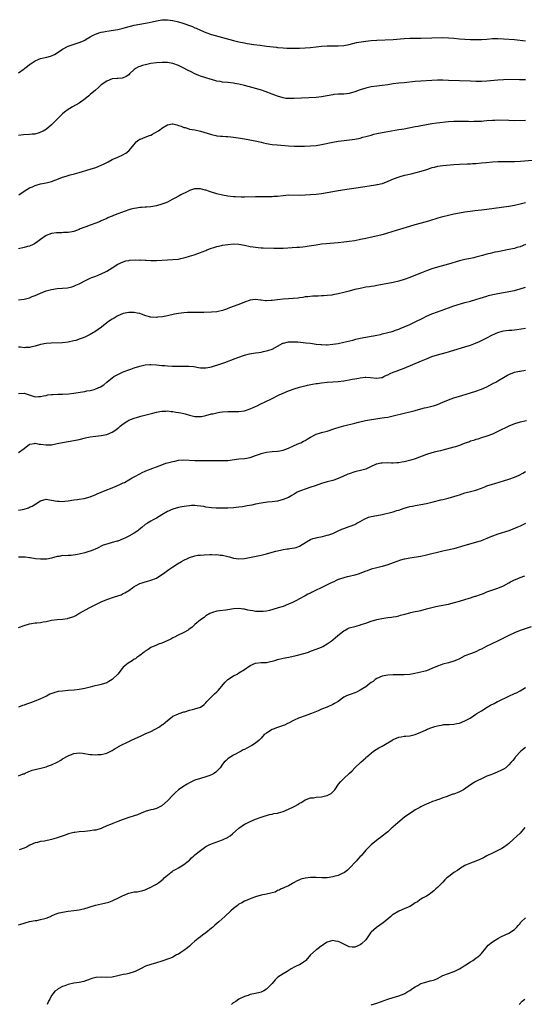
# Model space of a CAD drawing. Units: inches. Extents: x 2595000 to 2598000, y 1485000 to 1488000.
# Drawn here: x 2596293 to 2596477, y 1487445 to 1487803 of the extents above; entities that cross this region are included whole.
import ezdxf

# ---------------------------------------------------------------- set-up
doc = ezdxf.new("R2010")
doc.units = ezdxf.units.IN
doc.header["$MEASUREMENT"] = 0
doc.layers.add('LD25951485_10ft', color=71, linetype='Continuous')

msp = doc.modelspace()

# ---------------------------------------------------------------- linework, layer by layer
at = {"layer": 'LD25951485_10ft'}
for points, elevation in [([(2596293, 1487783.34), (2596295, 1487784.75), (2596295.27, 1487785), (2596296.22, 1487785.78), (2596297, 1487786.34), (2596297.36, 1487786.64), (2596297.87, 1487787), (2596299, 1487787.69), (2596300.12, 1487788.12), (2596301, 1487788.49), (2596303.22, 1487789), (2596304.63, 1487789.37), (2596305, 1487789.51), (2596306.01, 1487789.99), (2596307, 1487790.56), (2596309, 1487791.97), (2596310.96, 1487793), (2596312.48, 1487793.52), (2596315, 1487794.3), (2596316.52, 1487795), (2596317, 1487795.25), (2596317.59, 1487795.59), (2596319, 1487796.46), (2596320.03, 1487797), (2596320.69, 1487797.31), (2596322.18, 1487797.82), (2596323, 1487798.05), (2596323.77, 1487798.23), (2596325, 1487798.49), (2596329, 1487799.09), (2596331, 1487799.54), (2596331.75, 1487799.75), (2596335, 1487800.59), (2596336.98, 1487801.02), (2596340.34, 1487801.66), (2596343, 1487802.22), (2596345, 1487802.54), (2596347, 1487802.63), (2596349, 1487802.39), (2596351, 1487801.9), (2596352.63, 1487801.37), (2596353, 1487801.27), (2596353.74, 1487801), (2596354.68, 1487800.68), (2596355, 1487800.55), (2596356.14, 1487800.14), (2596357, 1487799.72), (2596357.51, 1487799.51), (2596359, 1487798.8), (2596361, 1487797.96), (2596363, 1487797.3), (2596371, 1487795.11), (2596373, 1487794.61), (2596373.51, 1487794.49), (2596375, 1487794.18), (2596376.01, 1487793.99), (2596378.37, 1487793.62), (2596380.68, 1487793.32), (2596382.97, 1487793.03), (2596386.63, 1487792.63), (2596387, 1487792.57), (2596389, 1487792.4), (2596390.33, 1487792.33), (2596392.28, 1487792.28), (2596395, 1487792.32), (2596397, 1487792.41), (2596399, 1487792.55), (2596401, 1487792.74), (2596402.96, 1487792.96), (2596405, 1487793.13), (2596407, 1487793.17), (2596409, 1487793.13), (2596411, 1487793.23), (2596413, 1487793.6), (2596415.71, 1487794.29), (2596417.36, 1487794.64), (2596419, 1487794.87), (2596421, 1487795.05), (2596423, 1487795.18), (2596429, 1487795.44), (2596433, 1487795.76), (2596435, 1487795.86), (2596439, 1487795.93), (2596443, 1487796.06), (2596447, 1487796.11), (2596449, 1487796.07), (2596451, 1487795.92), (2596453, 1487795.73), (2596455, 1487795.58), (2596457, 1487795.48), (2596459, 1487795.44), (2596461, 1487795.46), (2596463, 1487795.58), (2596465, 1487795.76), (2596467, 1487795.83), (2596469, 1487795.73), (2596473, 1487795.42), (2596477, 1487795)], 10260), ([(2596477, 1487780.77), (2596474.82, 1487780.82), (2596471, 1487780.87), (2596469, 1487780.84), (2596467, 1487780.71), (2596463, 1487780.35), (2596461, 1487780.24), (2596460.23, 1487780.23), (2596459, 1487780.22), (2596457, 1487780.26), (2596453, 1487780.41), (2596449, 1487780.59), (2596447, 1487780.65), (2596445, 1487780.64), (2596443, 1487780.55), (2596439, 1487780.29), (2596437, 1487780.13), (2596433, 1487779.75), (2596431, 1487779.55), (2596429, 1487779.28), (2596427, 1487778.98), (2596425, 1487778.73), (2596423, 1487778.51), (2596421, 1487778.24), (2596419, 1487777.8), (2596417, 1487777.14), (2596415, 1487776.4), (2596413, 1487775.83), (2596411, 1487775.61), (2596409.57, 1487775.57), (2596409, 1487775.58), (2596407.42, 1487775.42), (2596407, 1487775.4), (2596403, 1487774.61), (2596401, 1487774.42), (2596398.31, 1487774.31), (2596393, 1487773.95), (2596392.03, 1487773.97), (2596391, 1487773.97), (2596390.06, 1487774.06), (2596389, 1487774.23), (2596387, 1487774.8), (2596385, 1487775.56), (2596382.53, 1487776.53), (2596381.2, 1487777), (2596379, 1487777.67), (2596378.1, 1487777.9), (2596375, 1487778.77), (2596373, 1487779.25), (2596371.5, 1487779.5), (2596371, 1487779.57), (2596369, 1487779.77), (2596367, 1487780), (2596366.15, 1487780.15), (2596365, 1487780.35), (2596363, 1487780.85), (2596362.51, 1487781), (2596361, 1487781.46), (2596359, 1487782.16), (2596358.39, 1487782.39), (2596357, 1487782.99), (2596355.64, 1487783.64), (2596354.31, 1487784.31), (2596353, 1487785.02), (2596351, 1487785.95), (2596349, 1487786.71), (2596347, 1487787.1), (2596345.12, 1487787.12), (2596343, 1487786.95), (2596341, 1487786.67), (2596339.61, 1487786.39), (2596338.02, 1487785.98), (2596337, 1487785.59), (2596336.55, 1487785.45), (2596335.68, 1487785), (2596335, 1487784.51), (2596333.31, 1487783), (2596333, 1487782.66), (2596331.99, 1487782.01), (2596331, 1487781.52), (2596330.57, 1487781.43), (2596329, 1487781.33), (2596328.73, 1487781.27), (2596327, 1487781.1), (2596325, 1487780.33), (2596323, 1487778.92), (2596322.01, 1487777.99), (2596320.87, 1487777), (2596319, 1487775.43), (2596318.46, 1487775), (2596316.57, 1487773.43), (2596316, 1487773), (2596315, 1487772.33), (2596312.58, 1487771), (2596311.57, 1487770.43), (2596311, 1487770.03), (2596309.62, 1487769), (2596309, 1487768.4), (2596307.45, 1487767), (2596306.23, 1487765.77), (2596305, 1487764.46), (2596303.15, 1487762.85), (2596301.88, 1487762.12), (2596301, 1487761.76), (2596300.45, 1487761.55), (2596298.89, 1487761.11), (2596297.88, 1487761), (2596297, 1487760.89), (2596294.84, 1487760.84), (2596293, 1487760.57)], 10250), ([(2596293.06, 1487739), (2596295, 1487740.38), (2596295.96, 1487741), (2596297, 1487741.53), (2596298.01, 1487741.99), (2596299, 1487742.42), (2596299.43, 1487742.57), (2596301, 1487743.02), (2596303, 1487743.38), (2596305, 1487743.9), (2596306.5, 1487744.5), (2596308.7, 1487745.3), (2596309, 1487745.45), (2596310.24, 1487745.76), (2596311, 1487746.06), (2596311.76, 1487746.24), (2596313.31, 1487746.69), (2596315, 1487747.14), (2596319, 1487748.33), (2596321, 1487748.95), (2596323, 1487749.77), (2596323.85, 1487750.15), (2596325.53, 1487751), (2596327, 1487751.81), (2596329, 1487752.74), (2596330.6, 1487753.4), (2596331.89, 1487754.11), (2596333.04, 1487754.96), (2596335, 1487757.28), (2596335.73, 1487758.27), (2596336.65, 1487759), (2596337, 1487759.21), (2596337.29, 1487759.29), (2596339, 1487760), (2596340.53, 1487760.53), (2596341, 1487760.7), (2596341.61, 1487761), (2596342.51, 1487761.49), (2596343.74, 1487762.26), (2596344.7, 1487763), (2596345, 1487763.25), (2596347, 1487764.47), (2596348.76, 1487764.76), (2596349, 1487764.79), (2596350.43, 1487764.43), (2596351, 1487764.26), (2596351.96, 1487763.96), (2596353, 1487763.53), (2596353.44, 1487763.44), (2596354.77, 1487763), (2596355.08, 1487762.92), (2596357, 1487762.61), (2596359, 1487762.18), (2596360.2, 1487761.8), (2596362.62, 1487761), (2596363, 1487760.89), (2596364.56, 1487760.56), (2596365, 1487760.5), (2596366.34, 1487760.34), (2596367, 1487760.32), (2596368.19, 1487760.19), (2596369, 1487760.17), (2596370.04, 1487760.04), (2596371, 1487759.95), (2596373.57, 1487759.57), (2596375, 1487759.34), (2596379.5, 1487758.5), (2596381, 1487758.15), (2596381.9, 1487757.9), (2596383, 1487757.67), (2596385, 1487757.32), (2596386.85, 1487757.15), (2596391, 1487756.83), (2596393, 1487756.74), (2596396.73, 1487756.73), (2596399, 1487756.78), (2596401, 1487756.95), (2596403, 1487757.28), (2596407, 1487758.13), (2596409, 1487758.49), (2596411.19, 1487758.81), (2596415, 1487759.27), (2596417, 1487759.65), (2596417.91, 1487759.91), (2596419, 1487760.19), (2596421, 1487760.75), (2596421.98, 1487761), (2596423, 1487761.25), (2596425, 1487761.69), (2596427, 1487762.06), (2596431, 1487762.7), (2596433, 1487763.04), (2596437, 1487763.83), (2596438.01, 1487764.01), (2596439, 1487764.21), (2596440.46, 1487764.46), (2596441, 1487764.57), (2596443, 1487764.9), (2596444.85, 1487765.15), (2596449, 1487765.62), (2596451, 1487765.78), (2596453, 1487765.82), (2596455, 1487765.76), (2596456.26, 1487765.74), (2596457, 1487765.7), (2596458.27, 1487765.73), (2596459, 1487765.73), (2596460.22, 1487765.78), (2596461, 1487765.83), (2596461.92, 1487765.92), (2596463, 1487766), (2596465, 1487766.16), (2596465.8, 1487766.2), (2596467, 1487766.21), (2596471, 1487766.1), (2596473, 1487766.08), (2596477, 1487766.1)], 10240), ([(2596479.51, 1487751.51), (2596475.16, 1487751.16), (2596473.04, 1487751.04), (2596470.99, 1487750.99), (2596469, 1487751), (2596467.02, 1487750.98), (2596465, 1487750.88), (2596462.67, 1487750.67), (2596461, 1487750.48), (2596459, 1487750.3), (2596457.75, 1487750.25), (2596457, 1487750.2), (2596455.81, 1487750.19), (2596453, 1487750.09), (2596451, 1487749.95), (2596448.29, 1487749.71), (2596447, 1487749.58), (2596445, 1487749.29), (2596443.81, 1487749), (2596443, 1487748.78), (2596441, 1487748.13), (2596439, 1487747.52), (2596435.43, 1487746.57), (2596433.82, 1487746.18), (2596433, 1487746), (2596431, 1487745.48), (2596430.64, 1487745.36), (2596429, 1487744.76), (2596427, 1487743.87), (2596425, 1487743.07), (2596423.31, 1487742.69), (2596423, 1487742.6), (2596422.51, 1487742.51), (2596416.42, 1487741.58), (2596412.97, 1487741.03), (2596409, 1487740.5), (2596407, 1487740.16), (2596405, 1487739.77), (2596403, 1487739.43), (2596401, 1487739.19), (2596399, 1487738.99), (2596397, 1487738.85), (2596395.2, 1487738.8), (2596391, 1487738.85), (2596389, 1487738.7), (2596387, 1487738.46), (2596385.63, 1487738.37), (2596385, 1487738.31), (2596383.69, 1487738.31), (2596383, 1487738.28), (2596381.71, 1487738.29), (2596379, 1487738.28), (2596375, 1487738.18), (2596373.82, 1487738.18), (2596371.74, 1487738.26), (2596371, 1487738.31), (2596369, 1487738.55), (2596367, 1487738.94), (2596365, 1487739.44), (2596363, 1487740.03), (2596362.24, 1487740.24), (2596361, 1487740.67), (2596360.71, 1487740.71), (2596359, 1487741.19), (2596357.21, 1487741.21), (2596357, 1487741.24), (2596356.8, 1487741.2), (2596355, 1487740.57), (2596354.15, 1487740.15), (2596351.95, 1487739), (2596351.32, 1487738.68), (2596351, 1487738.55), (2596350.01, 1487737.99), (2596349, 1487737.48), (2596348.71, 1487737.29), (2596347, 1487736.42), (2596346.06, 1487736.06), (2596345, 1487735.62), (2596343, 1487735.05), (2596341, 1487734.67), (2596339.45, 1487734.55), (2596339, 1487734.54), (2596337.58, 1487734.42), (2596337, 1487734.44), (2596335.81, 1487734.19), (2596335, 1487734.11), (2596333.77, 1487733.77), (2596333, 1487733.53), (2596329, 1487732.08), (2596327.5, 1487731.5), (2596327, 1487731.33), (2596326.2, 1487731), (2596325.37, 1487730.63), (2596325, 1487730.44), (2596323, 1487729.55), (2596322.61, 1487729.39), (2596321, 1487728.78), (2596319, 1487728.07), (2596317.46, 1487727.46), (2596317, 1487727.3), (2596315.36, 1487726.63), (2596315, 1487726.44), (2596313, 1487725.7), (2596312.43, 1487725.57), (2596311, 1487725.37), (2596309.32, 1487725.32), (2596308.72, 1487725.28), (2596307, 1487725.24), (2596306.78, 1487725.22), (2596305, 1487724.98), (2596303, 1487724.22), (2596301, 1487722.83), (2596299.97, 1487722.03), (2596298.76, 1487721.24), (2596298.26, 1487721), (2596297, 1487720.42), (2596296.22, 1487720.22), (2596295, 1487719.86), (2596293, 1487719.37)], 10230), ([(2596293, 1487700.94), (2596295, 1487701.1), (2596297, 1487701.67), (2596297.93, 1487702.07), (2596299, 1487702.5), (2596301, 1487703.37), (2596303, 1487704.13), (2596305, 1487704.68), (2596307, 1487704.96), (2596308.92, 1487705.08), (2596310.74, 1487705.26), (2596312.37, 1487705.63), (2596313, 1487705.85), (2596313.83, 1487706.17), (2596315, 1487706.75), (2596315.45, 1487707), (2596317, 1487707.76), (2596319, 1487708.73), (2596319.59, 1487709), (2596320.62, 1487709.38), (2596321, 1487709.5), (2596323, 1487710.31), (2596323.46, 1487710.54), (2596324.3, 1487711), (2596325, 1487711.35), (2596327, 1487712.56), (2596329, 1487713.8), (2596331, 1487714.75), (2596331.98, 1487715), (2596333, 1487715.24), (2596333.27, 1487715.27), (2596335.41, 1487715.41), (2596337, 1487715.36), (2596337.37, 1487715.37), (2596339, 1487715.25), (2596339.26, 1487715.26), (2596341, 1487715.15), (2596343, 1487715.16), (2596347, 1487715.45), (2596349, 1487715.51), (2596351, 1487715.68), (2596351.9, 1487715.9), (2596353, 1487716.12), (2596354.64, 1487716.64), (2596355, 1487716.72), (2596356.75, 1487717.25), (2596359, 1487718.07), (2596359.62, 1487718.38), (2596361, 1487718.87), (2596361.31, 1487719), (2596363, 1487719.63), (2596363.9, 1487719.9), (2596365, 1487720.27), (2596366.63, 1487720.63), (2596367, 1487720.73), (2596368.96, 1487721.04), (2596371, 1487721.2), (2596373, 1487721.13), (2596375, 1487720.77), (2596377, 1487720.31), (2596378.14, 1487720.14), (2596379, 1487719.97), (2596379.91, 1487719.91), (2596381, 1487719.8), (2596381.79, 1487719.79), (2596385.64, 1487719.64), (2596387, 1487719.6), (2596389, 1487719.64), (2596393.98, 1487719.98), (2596395, 1487720.06), (2596396.18, 1487720.18), (2596397, 1487720.28), (2596398.5, 1487720.5), (2596401, 1487720.91), (2596403, 1487721.19), (2596404.64, 1487721.36), (2596409, 1487721.73), (2596411, 1487721.93), (2596413, 1487722.17), (2596415, 1487722.47), (2596417.12, 1487722.88), (2596419, 1487723.29), (2596425, 1487724.67), (2596426.28, 1487725), (2596427, 1487725.19), (2596430.14, 1487726.14), (2596431.43, 1487726.57), (2596435, 1487727.65), (2596437, 1487728.22), (2596441, 1487729.31), (2596442.3, 1487729.7), (2596445.33, 1487730.67), (2596447, 1487731.15), (2596449, 1487731.67), (2596451, 1487732.11), (2596453, 1487732.49), (2596455, 1487732.83), (2596456.87, 1487733.13), (2596458.63, 1487733.37), (2596461, 1487733.62), (2596463, 1487733.86), (2596471, 1487734.95), (2596473, 1487735.31), (2596475, 1487735.76), (2596477, 1487736.27)], 10220), ([(2596477, 1487720.98), (2596475, 1487720.19), (2596473.87, 1487719.87), (2596473, 1487719.59), (2596471, 1487719.16), (2596467.5, 1487718.5), (2596467, 1487718.38), (2596465.82, 1487718.18), (2596465, 1487717.94), (2596464.22, 1487717.78), (2596463, 1487717.43), (2596461.44, 1487717), (2596459, 1487716.35), (2596458.18, 1487716.18), (2596457, 1487715.9), (2596455, 1487715.5), (2596453, 1487715.02), (2596449, 1487713.85), (2596445, 1487712.78), (2596443, 1487712.15), (2596441, 1487711.42), (2596439.27, 1487710.73), (2596438.32, 1487710.32), (2596435, 1487708.97), (2596433, 1487708.26), (2596431, 1487707.67), (2596429, 1487707.19), (2596423.8, 1487706.2), (2596423, 1487706.08), (2596422.08, 1487705.92), (2596421, 1487705.77), (2596420.34, 1487705.66), (2596419, 1487705.45), (2596416.95, 1487705.05), (2596415, 1487704.6), (2596413, 1487704.09), (2596411, 1487703.55), (2596409, 1487703.06), (2596407, 1487702.69), (2596406.64, 1487702.64), (2596405, 1487702.45), (2596403.63, 1487702.37), (2596403, 1487702.31), (2596401.72, 1487702.28), (2596401, 1487702.22), (2596399.82, 1487702.18), (2596398.04, 1487702.04), (2596397, 1487701.94), (2596396.21, 1487701.79), (2596395, 1487701.67), (2596394.44, 1487701.56), (2596392.64, 1487701.36), (2596391, 1487701.24), (2596389, 1487701.14), (2596386.93, 1487700.94), (2596385, 1487700.66), (2596384.62, 1487700.62), (2596383, 1487700.57), (2596382.57, 1487700.57), (2596381, 1487700.83), (2596380.83, 1487700.83), (2596379, 1487701.07), (2596377, 1487700.78), (2596375, 1487700.1), (2596373.5, 1487699.5), (2596369.9, 1487698.1), (2596369, 1487697.73), (2596368.47, 1487697.53), (2596367, 1487697.01), (2596365, 1487696.54), (2596363, 1487696.36), (2596360.29, 1487696.29), (2596359, 1487696.27), (2596358.28, 1487696.28), (2596357, 1487696.25), (2596356.29, 1487696.29), (2596355, 1487696.25), (2596354.25, 1487696.25), (2596353, 1487696.17), (2596352.06, 1487696.06), (2596351, 1487695.9), (2596349.64, 1487695.64), (2596347, 1487695.09), (2596345.24, 1487694.76), (2596343.45, 1487694.55), (2596343, 1487694.53), (2596341, 1487694.65), (2596339.13, 1487695.13), (2596337.64, 1487695.64), (2596337, 1487695.88), (2596336.09, 1487696.09), (2596335, 1487696.32), (2596334.34, 1487696.34), (2596333, 1487696.33), (2596331, 1487695.91), (2596329, 1487695.1), (2596328.81, 1487695), (2596327.71, 1487694.29), (2596327, 1487693.9), (2596325.68, 1487693), (2596325, 1487692.49), (2596323.06, 1487690.94), (2596321.92, 1487690.08), (2596320.7, 1487689.3), (2596320.15, 1487689), (2596319, 1487688.34), (2596317, 1487687.38), (2596316.02, 1487687), (2596315.3, 1487686.7), (2596313.81, 1487686.19), (2596313, 1487685.95), (2596311, 1487685.47), (2596309, 1487685.24), (2596304.88, 1487685.12), (2596303, 1487684.99), (2596301, 1487684.66), (2596299, 1487684.09), (2596297.81, 1487683.81), (2596297, 1487683.58), (2596295.56, 1487683.56), (2596295, 1487683.5), (2596293.66, 1487683.66), (2596293, 1487683.66)], 10210), ([(2596293, 1487666.92), (2596295, 1487667), (2596297.98, 1487666.02), (2596299, 1487665.72), (2596300.25, 1487665.75), (2596301, 1487665.74), (2596301.99, 1487666.01), (2596303, 1487666.16), (2596303.66, 1487666.34), (2596305, 1487666.49), (2596305.44, 1487666.56), (2596307.34, 1487666.66), (2596309, 1487666.69), (2596311.2, 1487666.8), (2596313, 1487667), (2596315.41, 1487667.41), (2596317, 1487667.64), (2596317.8, 1487667.8), (2596319, 1487667.99), (2596320.38, 1487668.38), (2596321, 1487668.53), (2596322.71, 1487669.29), (2596323.91, 1487670.09), (2596325.01, 1487671), (2596327, 1487672.57), (2596327.62, 1487673), (2596329, 1487673.79), (2596331, 1487674.75), (2596333, 1487675.52), (2596333.75, 1487675.75), (2596335, 1487676.18), (2596337, 1487676.78), (2596338.01, 1487677), (2596339, 1487677.26), (2596340.61, 1487677.39), (2596341, 1487677.41), (2596343, 1487677.27), (2596345, 1487677.08), (2596346.05, 1487677), (2596347, 1487676.94), (2596348.85, 1487676.85), (2596350.82, 1487676.82), (2596352.86, 1487676.86), (2596354.83, 1487676.83), (2596356.63, 1487676.63), (2596358.32, 1487676.32), (2596359, 1487676.23), (2596360.17, 1487676.17), (2596361, 1487676.19), (2596362.44, 1487676.44), (2596363, 1487676.56), (2596364.42, 1487677), (2596365, 1487677.19), (2596367.8, 1487678.2), (2596371.57, 1487679.57), (2596373, 1487680.11), (2596374.68, 1487680.68), (2596375, 1487680.8), (2596376.76, 1487681.24), (2596379, 1487681.62), (2596380.21, 1487681.78), (2596381, 1487681.95), (2596381.9, 1487682.1), (2596383.5, 1487682.5), (2596385, 1487683), (2596387, 1487684.12), (2596388.87, 1487685.13), (2596389, 1487685.17), (2596389.2, 1487685.2), (2596391, 1487685.64), (2596392.3, 1487685.7), (2596393, 1487685.68), (2596394.41, 1487685.59), (2596397.31, 1487685.31), (2596399, 1487685.11), (2596401, 1487684.85), (2596402.68, 1487684.68), (2596403, 1487684.63), (2596404.6, 1487684.6), (2596405, 1487684.59), (2596407, 1487684.76), (2596409, 1487685.08), (2596411, 1487685.51), (2596412.19, 1487685.81), (2596414.29, 1487686.29), (2596415.4, 1487686.6), (2596417.04, 1487686.96), (2596419, 1487687.32), (2596421, 1487687.65), (2596421.82, 1487687.82), (2596423, 1487688.03), (2596424.36, 1487688.36), (2596425, 1487688.5), (2596427, 1487688.99), (2596428.55, 1487689.45), (2596429, 1487689.57), (2596429.85, 1487689.85), (2596431, 1487690.26), (2596431.51, 1487690.49), (2596433, 1487691.05), (2596435, 1487691.92), (2596437, 1487692.87), (2596439.71, 1487694.29), (2596441.05, 1487694.95), (2596443, 1487695.84), (2596445, 1487696.6), (2596449, 1487698.02), (2596451, 1487698.67), (2596455, 1487699.9), (2596457, 1487700.47), (2596458.98, 1487701.02), (2596460.53, 1487701.47), (2596463, 1487702.26), (2596463.58, 1487702.42), (2596465.19, 1487702.81), (2596467, 1487703.15), (2596469, 1487703.5), (2596471, 1487703.88), (2596473, 1487704.32), (2596475, 1487704.87), (2596477, 1487705.52)], 10200), ([(2596293, 1487645.44), (2596295.07, 1487646.93), (2596297, 1487648.46), (2596298.74, 1487648.74), (2596299, 1487648.82), (2596300.51, 1487648.51), (2596301, 1487648.47), (2596303, 1487648.19), (2596304.28, 1487648.28), (2596305, 1487648.29), (2596307, 1487648.68), (2596308.93, 1487649.07), (2596313, 1487649.76), (2596315, 1487650.21), (2596317.24, 1487650.76), (2596318.35, 1487651), (2596319, 1487651.12), (2596321, 1487651.41), (2596323, 1487651.64), (2596325, 1487652.04), (2596327, 1487652.85), (2596328.32, 1487653.68), (2596329, 1487654.24), (2596329.43, 1487654.57), (2596329.93, 1487655), (2596331, 1487655.88), (2596332.68, 1487657), (2596333, 1487657.18), (2596335, 1487657.98), (2596335.81, 1487658.19), (2596337, 1487658.56), (2596337.37, 1487658.63), (2596341.77, 1487659.77), (2596343, 1487660.1), (2596344.3, 1487660.3), (2596345, 1487660.47), (2596346.46, 1487660.46), (2596347, 1487660.53), (2596348.35, 1487660.35), (2596349, 1487660.33), (2596350.13, 1487660.13), (2596351, 1487660.01), (2596351.85, 1487659.85), (2596353, 1487659.59), (2596353.51, 1487659.51), (2596355, 1487659.07), (2596357, 1487658.58), (2596357.46, 1487658.54), (2596359, 1487658.52), (2596359.42, 1487658.58), (2596361, 1487658.9), (2596363, 1487659.45), (2596363.54, 1487659.54), (2596365, 1487659.91), (2596366.05, 1487660.05), (2596367, 1487660.22), (2596369, 1487660.37), (2596370.37, 1487660.37), (2596371, 1487660.35), (2596372.35, 1487660.35), (2596373, 1487660.33), (2596375, 1487660.58), (2596377, 1487661.26), (2596378.16, 1487661.84), (2596379, 1487662.18), (2596379.54, 1487662.46), (2596380.72, 1487663), (2596384.84, 1487665), (2596387.61, 1487666.39), (2596389, 1487667.04), (2596391, 1487667.84), (2596393, 1487668.54), (2596395, 1487669.17), (2596396.43, 1487669.57), (2596397, 1487669.71), (2596397.87, 1487669.87), (2596399.71, 1487670.29), (2596401, 1487670.47), (2596401.45, 1487670.55), (2596403, 1487670.77), (2596405, 1487670.96), (2596407, 1487671.08), (2596409, 1487671.24), (2596411, 1487671.52), (2596411.64, 1487671.64), (2596413, 1487671.86), (2596414.08, 1487672.08), (2596415, 1487672.22), (2596416.5, 1487672.5), (2596417, 1487672.57), (2596418.77, 1487672.77), (2596419, 1487672.79), (2596420.71, 1487672.71), (2596423, 1487672.45), (2596424.68, 1487672.68), (2596425, 1487672.75), (2596425.57, 1487673), (2596426.51, 1487673.49), (2596427, 1487673.64), (2596427.89, 1487674.11), (2596429, 1487674.58), (2596430.06, 1487675), (2596431.58, 1487675.58), (2596433, 1487676.09), (2596439.26, 1487678.74), (2596441, 1487679.5), (2596443, 1487680.3), (2596445, 1487680.93), (2596448.21, 1487681.79), (2596449, 1487682.04), (2596449.76, 1487682.24), (2596451, 1487682.62), (2596455, 1487683.78), (2596457, 1487684.41), (2596458.88, 1487685.12), (2596460.26, 1487685.74), (2596462.66, 1487687), (2596465, 1487688.19), (2596466.94, 1487689.06), (2596468.5, 1487689.5), (2596469, 1487689.6), (2596471, 1487689.84), (2596472.07, 1487689.93), (2596473, 1487690.02), (2596473.86, 1487690.14), (2596477, 1487690.66)], 10190), ([(2596293, 1487624.47), (2596295, 1487624.89), (2596296.61, 1487625.39), (2596297, 1487625.56), (2596297.97, 1487626.03), (2596299.21, 1487626.79), (2596301, 1487627.92), (2596303, 1487628.46), (2596304.28, 1487628.28), (2596305, 1487628.2), (2596307, 1487627.78), (2596307.76, 1487627.76), (2596309, 1487627.68), (2596309.81, 1487627.81), (2596311, 1487627.91), (2596313, 1487628.27), (2596314.42, 1487628.42), (2596315, 1487628.54), (2596316.77, 1487628.77), (2596319, 1487629.35), (2596321, 1487630.15), (2596321.58, 1487630.42), (2596323, 1487631.04), (2596325, 1487631.89), (2596326.41, 1487632.41), (2596328.67, 1487633.33), (2596330.05, 1487633.95), (2596331, 1487634.45), (2596331.39, 1487634.61), (2596333, 1487635.52), (2596334.27, 1487636.27), (2596335.68, 1487637), (2596336.57, 1487637.43), (2596337, 1487637.75), (2596337.81, 1487638.19), (2596339, 1487638.72), (2596339.17, 1487638.83), (2596341.73, 1487639.73), (2596343, 1487640.27), (2596344.96, 1487641.04), (2596346.45, 1487641.55), (2596347, 1487641.66), (2596349, 1487642.2), (2596349.69, 1487642.31), (2596351, 1487642.65), (2596353, 1487642.79), (2596357, 1487642.61), (2596357.4, 1487642.6), (2596359.41, 1487642.59), (2596361, 1487642.61), (2596363, 1487642.61), (2596365, 1487642.54), (2596367, 1487642.5), (2596367.47, 1487642.53), (2596369, 1487642.6), (2596373, 1487643.15), (2596375, 1487643.31), (2596377, 1487643.64), (2596379, 1487644.33), (2596380.8, 1487645), (2596381.09, 1487645.09), (2596383, 1487645.52), (2596385, 1487645.77), (2596387, 1487645.98), (2596387.88, 1487646.12), (2596389, 1487646.34), (2596391, 1487647.01), (2596393, 1487647.94), (2596395, 1487648.8), (2596395.4, 1487649), (2596396.42, 1487649.58), (2596397, 1487649.86), (2596397.69, 1487650.31), (2596399, 1487651.08), (2596401, 1487652.09), (2596402.58, 1487652.58), (2596403, 1487652.73), (2596405, 1487653.25), (2596405.37, 1487653.37), (2596407, 1487653.91), (2596407.79, 1487654.21), (2596409.32, 1487654.68), (2596411, 1487655.13), (2596415, 1487656.06), (2596416.43, 1487656.43), (2596418.97, 1487657.03), (2596424.11, 1487657.89), (2596425, 1487658.03), (2596425.82, 1487658.18), (2596427, 1487658.34), (2596429, 1487658.76), (2596433, 1487659.79), (2596435, 1487660.22), (2596437, 1487660.71), (2596439, 1487661.28), (2596440.37, 1487661.63), (2596441, 1487661.82), (2596442, 1487662), (2596443, 1487662.3), (2596443.59, 1487662.41), (2596445, 1487662.91), (2596447, 1487663.75), (2596449, 1487664.64), (2596450, 1487665), (2596451, 1487665.33), (2596453.84, 1487666.16), (2596457, 1487667.11), (2596459, 1487667.76), (2596461, 1487668.48), (2596463, 1487669.35), (2596465.42, 1487670.58), (2596466.17, 1487671), (2596467, 1487671.48), (2596469, 1487672.71), (2596470.47, 1487673.53), (2596471, 1487673.82), (2596473, 1487674.57), (2596474.83, 1487675), (2596475, 1487675.03), (2596477, 1487675.31)], 10180), ([(2596477.32, 1487657), (2596475, 1487656.42), (2596473, 1487655.83), (2596471, 1487655.06), (2596467, 1487653.04), (2596465, 1487652.14), (2596463, 1487651.38), (2596461, 1487650.73), (2596459.68, 1487650.32), (2596459, 1487650.15), (2596458.15, 1487649.85), (2596457, 1487649.55), (2596456.61, 1487649.39), (2596455.5, 1487649), (2596454.7, 1487648.7), (2596453, 1487647.99), (2596451.54, 1487647.54), (2596451, 1487647.35), (2596447, 1487646.36), (2596446.12, 1487646.12), (2596444.31, 1487645.69), (2596443, 1487645.34), (2596441, 1487644.72), (2596437, 1487643.13), (2596435.38, 1487642.62), (2596433, 1487642.06), (2596432.07, 1487641.93), (2596431, 1487641.72), (2596430.29, 1487641.71), (2596429, 1487641.6), (2596428.37, 1487641.63), (2596427, 1487641.66), (2596425, 1487641.62), (2596424.47, 1487641.53), (2596423, 1487641.25), (2596422.81, 1487641.19), (2596422.31, 1487641), (2596421, 1487640.39), (2596419, 1487639.39), (2596417.57, 1487639), (2596417.11, 1487638.89), (2596415.47, 1487638.53), (2596415, 1487638.46), (2596413, 1487637.75), (2596412.47, 1487637.53), (2596410.72, 1487636.72), (2596409, 1487635.98), (2596407.41, 1487635.41), (2596407, 1487635.27), (2596405, 1487634.76), (2596403, 1487634.2), (2596400.64, 1487633.36), (2596398.74, 1487632.74), (2596397, 1487632.2), (2596395.68, 1487631.68), (2596395, 1487631.43), (2596394.17, 1487631), (2596393, 1487630.31), (2596392.19, 1487629.81), (2596391, 1487629.14), (2596389, 1487628.34), (2596387, 1487627.84), (2596385, 1487627.54), (2596383.37, 1487627.37), (2596381.06, 1487627.06), (2596379, 1487626.67), (2596377.63, 1487626.37), (2596375.95, 1487626.05), (2596374.24, 1487625.76), (2596373, 1487625.58), (2596371, 1487625.34), (2596369, 1487625.25), (2596366.76, 1487625.24), (2596364.75, 1487625.25), (2596363, 1487625.35), (2596361, 1487625.65), (2596360.2, 1487625.8), (2596359, 1487626), (2596357.85, 1487626.15), (2596357, 1487626.2), (2596355.81, 1487626.19), (2596355, 1487626.13), (2596353.97, 1487626.03), (2596352.25, 1487625.75), (2596351, 1487625.48), (2596349, 1487624.91), (2596347, 1487624), (2596345, 1487622.79), (2596343, 1487621.63), (2596341.86, 1487621), (2596341, 1487620.57), (2596339.77, 1487619.77), (2596339, 1487619.3), (2596337.73, 1487618.27), (2596336.66, 1487617.34), (2596336.23, 1487617), (2596335, 1487616.14), (2596333, 1487615.03), (2596331.6, 1487614.4), (2596331, 1487614.1), (2596329, 1487613.29), (2596328.78, 1487613.22), (2596327, 1487612.73), (2596325, 1487612.2), (2596323.76, 1487611.76), (2596323, 1487611.45), (2596322.08, 1487611), (2596321.37, 1487610.63), (2596321, 1487610.51), (2596320, 1487610), (2596319, 1487609.67), (2596318.51, 1487609.49), (2596317, 1487609.03), (2596315, 1487608.51), (2596314.4, 1487608.4), (2596312.09, 1487608.09), (2596311, 1487608.09), (2596309.94, 1487607.94), (2596309, 1487608.02), (2596307.73, 1487607.73), (2596307, 1487607.71), (2596305, 1487607.1), (2596303.28, 1487606.72), (2596303, 1487606.71), (2596302.75, 1487606.75), (2596301, 1487606.72), (2596299.1, 1487606.9), (2596297.19, 1487607.19), (2596297, 1487607.21), (2596295.43, 1487607.43), (2596295, 1487607.47), (2596293, 1487607.42)], 10170), ([(2596293, 1487581.91), (2596295, 1487582.62), (2596297, 1487583.24), (2596299, 1487583.56), (2596299.65, 1487583.65), (2596301, 1487583.76), (2596301.97, 1487583.97), (2596303, 1487584.12), (2596304.47, 1487584.47), (2596305, 1487584.58), (2596307, 1487584.85), (2596309, 1487584.98), (2596310.79, 1487585.21), (2596311, 1487585.26), (2596312.37, 1487585.63), (2596313, 1487585.94), (2596313.75, 1487586.25), (2596314.88, 1487587), (2596315.15, 1487587.15), (2596318.56, 1487589), (2596321.51, 1487590.49), (2596322.45, 1487591), (2596323, 1487591.24), (2596325, 1487592.03), (2596327.81, 1487593), (2596329, 1487593.37), (2596330.19, 1487593.81), (2596331, 1487594.22), (2596331.56, 1487594.44), (2596333, 1487595.39), (2596334.3, 1487596.3), (2596335, 1487596.76), (2596335.39, 1487597), (2596337, 1487597.87), (2596337.83, 1487598.17), (2596339, 1487598.55), (2596339.37, 1487598.63), (2596341, 1487599.04), (2596343, 1487599.81), (2596346.09, 1487601.91), (2596347, 1487602.59), (2596347.58, 1487603), (2596349, 1487603.89), (2596350.7, 1487605), (2596352.17, 1487605.83), (2596353, 1487606.34), (2596354.29, 1487607), (2596355, 1487607.32), (2596357, 1487607.93), (2596358.12, 1487608.12), (2596359, 1487608.23), (2596360.33, 1487608.33), (2596362.39, 1487608.39), (2596363, 1487608.43), (2596364.35, 1487608.35), (2596365, 1487608.39), (2596366.22, 1487608.22), (2596367, 1487608.16), (2596367.97, 1487607.97), (2596369, 1487607.67), (2596369.56, 1487607.56), (2596371, 1487607.05), (2596373, 1487606.79), (2596375, 1487606.97), (2596381, 1487608.16), (2596383, 1487608.64), (2596384.14, 1487609), (2596386.39, 1487609.61), (2596388.02, 1487609.98), (2596389, 1487610.18), (2596390.43, 1487610.43), (2596391, 1487610.52), (2596391.44, 1487610.56), (2596393.15, 1487610.85), (2596393.7, 1487611), (2596395, 1487611.45), (2596397.52, 1487613), (2596399, 1487613.81), (2596399.81, 1487614.19), (2596401, 1487614.48), (2596401.4, 1487614.6), (2596403.32, 1487615), (2596405, 1487615.41), (2596405.62, 1487615.62), (2596407, 1487616.06), (2596409, 1487616.98), (2596410.36, 1487617.64), (2596411, 1487617.88), (2596413, 1487618.58), (2596413.33, 1487618.67), (2596415, 1487619.34), (2596415.78, 1487619.78), (2596417, 1487620.43), (2596418.63, 1487621.37), (2596419, 1487621.55), (2596420.06, 1487621.94), (2596421, 1487622.21), (2596423, 1487622.55), (2596425, 1487622.97), (2596429, 1487623.91), (2596430.34, 1487624.34), (2596431, 1487624.52), (2596433, 1487625.24), (2596435, 1487625.82), (2596435.98, 1487626.02), (2596437, 1487626.26), (2596437.65, 1487626.35), (2596439, 1487626.63), (2596441, 1487626.98), (2596443, 1487627.38), (2596443.5, 1487627.5), (2596446.21, 1487628.21), (2596447, 1487628.44), (2596448.91, 1487628.91), (2596451, 1487629.46), (2596452.17, 1487629.83), (2596453, 1487630.14), (2596455, 1487630.82), (2596457.46, 1487631.46), (2596459, 1487631.83), (2596461, 1487632.52), (2596462.2, 1487633), (2596463, 1487633.3), (2596465, 1487633.97), (2596465.81, 1487634.19), (2596469, 1487635.16), (2596471, 1487635.83), (2596473, 1487636.55), (2596474.73, 1487637.27), (2596476.06, 1487637.94), (2596477, 1487638.51)], 10160), ([(2596477, 1487619.68), (2596475, 1487618.74), (2596473.83, 1487618.17), (2596472.43, 1487617.57), (2596470.95, 1487617.05), (2596467, 1487615.84), (2596465, 1487615.13), (2596464.67, 1487615), (2596463, 1487614.25), (2596461.76, 1487613.76), (2596460.69, 1487613.31), (2596459.69, 1487613), (2596455, 1487611.64), (2596451, 1487610.52), (2596448.13, 1487609.87), (2596447, 1487609.67), (2596446.47, 1487609.53), (2596445, 1487609.2), (2596443, 1487608.63), (2596441, 1487608.12), (2596439, 1487607.72), (2596435, 1487607.11), (2596433.23, 1487606.77), (2596433, 1487606.71), (2596431.66, 1487606.34), (2596429, 1487605.38), (2596427, 1487604.7), (2596425, 1487604.12), (2596423, 1487603.61), (2596421, 1487603.05), (2596419.48, 1487602.52), (2596419, 1487602.38), (2596418.04, 1487601.96), (2596416.57, 1487601.43), (2596415, 1487600.92), (2596413, 1487600.46), (2596412.25, 1487600.25), (2596411, 1487599.99), (2596409.45, 1487599.45), (2596409, 1487599.31), (2596408.32, 1487599), (2596407.45, 1487598.55), (2596407, 1487598.36), (2596405.75, 1487597.75), (2596404.32, 1487597), (2596399.36, 1487594.64), (2596399, 1487594.43), (2596398.03, 1487593.97), (2596397, 1487593.38), (2596396.75, 1487593.25), (2596395, 1487592.31), (2596393.57, 1487591.57), (2596392.44, 1487591), (2596391, 1487590.33), (2596389, 1487589.55), (2596387.22, 1487589), (2596386.89, 1487588.89), (2596384.13, 1487588.13), (2596383, 1487587.9), (2596381.78, 1487587.78), (2596381, 1487587.67), (2596379.77, 1487587.77), (2596379, 1487587.76), (2596377.97, 1487587.97), (2596377, 1487588.11), (2596376.26, 1487588.26), (2596375, 1487588.57), (2596374.6, 1487588.6), (2596373, 1487588.83), (2596371, 1487588.68), (2596369, 1487588.33), (2596368.25, 1487588.25), (2596365.92, 1487587.92), (2596365, 1487587.83), (2596363.35, 1487587.35), (2596363, 1487587.28), (2596362.45, 1487587), (2596361, 1487586.11), (2596360.4, 1487585.6), (2596359, 1487584.66), (2596357, 1487582.96), (2596356.01, 1487581.99), (2596354.84, 1487581.16), (2596354.53, 1487581), (2596353, 1487580.04), (2596350.63, 1487579), (2596349.6, 1487578.4), (2596349, 1487578.1), (2596348.31, 1487577.69), (2596346.96, 1487577.04), (2596345, 1487576.16), (2596343.81, 1487575.81), (2596343, 1487575.52), (2596341, 1487574.69), (2596340.02, 1487573.98), (2596339, 1487573.36), (2596338.6, 1487573), (2596337, 1487571.77), (2596335.92, 1487571), (2596335.42, 1487570.58), (2596335, 1487570.35), (2596334.19, 1487569.81), (2596332.81, 1487569), (2596331, 1487567.45), (2596330.56, 1487567), (2596328.98, 1487565), (2596327.01, 1487562.99), (2596325.76, 1487562.24), (2596325, 1487561.85), (2596323, 1487561.26), (2596321.95, 1487561), (2596320.73, 1487560.73), (2596319, 1487560.21), (2596317.99, 1487559.99), (2596317, 1487559.7), (2596315, 1487559.35), (2596313.15, 1487559.15), (2596311, 1487559), (2596309, 1487558.82), (2596307.39, 1487558.61), (2596305.79, 1487558.21), (2596304.36, 1487557.64), (2596303.11, 1487557), (2596301, 1487556.01), (2596298.7, 1487555), (2596297, 1487554.38), (2596295.93, 1487554.07), (2596295, 1487553.69), (2596294.45, 1487553.55), (2596293.03, 1487553)], 10150), ([(2596293, 1487528.08), (2596294.71, 1487528.71), (2596295, 1487528.8), (2596295.43, 1487529), (2596296.53, 1487529.47), (2596297.95, 1487530.05), (2596299.5, 1487530.5), (2596301.13, 1487530.87), (2596303, 1487531.33), (2596303.54, 1487531.54), (2596305, 1487532.01), (2596307.04, 1487533), (2596308.3, 1487533.7), (2596309, 1487534.16), (2596311, 1487535.34), (2596313, 1487536.15), (2596315, 1487536.36), (2596316.22, 1487536.22), (2596319, 1487535.81), (2596319.75, 1487535.75), (2596321, 1487535.7), (2596321.74, 1487535.74), (2596323, 1487535.84), (2596325, 1487536.32), (2596326.47, 1487537), (2596327, 1487537.27), (2596328.04, 1487537.96), (2596329, 1487538.46), (2596329.32, 1487538.68), (2596331, 1487539.56), (2596332.05, 1487540.05), (2596333, 1487540.53), (2596334.02, 1487541), (2596337.47, 1487542.53), (2596339, 1487543.24), (2596341, 1487544.2), (2596344.14, 1487545.86), (2596345, 1487546.52), (2596345.3, 1487546.7), (2596347, 1487548.14), (2596348.15, 1487549), (2596349, 1487549.67), (2596350.2, 1487550.2), (2596351, 1487550.59), (2596351.28, 1487550.72), (2596353, 1487551.25), (2596353.32, 1487551.32), (2596355, 1487551.83), (2596356.08, 1487552.08), (2596357, 1487552.33), (2596359, 1487552.96), (2596359.07, 1487553), (2596360.19, 1487553.81), (2596361, 1487554.61), (2596361.31, 1487555), (2596363.25, 1487557), (2596364.15, 1487557.85), (2596365, 1487558.57), (2596365.39, 1487559), (2596367.95, 1487562.05), (2596369, 1487563.06), (2596371, 1487564.37), (2596372.3, 1487565), (2596373, 1487565.39), (2596375, 1487566.68), (2596377, 1487568.11), (2596379, 1487568.96), (2596381, 1487569.17), (2596383, 1487569.23), (2596384.48, 1487569.52), (2596385, 1487569.63), (2596386.03, 1487569.97), (2596387, 1487570.25), (2596389, 1487570.72), (2596391.15, 1487571.15), (2596393.79, 1487571.79), (2596397, 1487572.61), (2596398.27, 1487573), (2596399, 1487573.26), (2596401, 1487574.01), (2596403, 1487574.78), (2596403.44, 1487575), (2596405, 1487575.92), (2596406.49, 1487577), (2596407, 1487577.4), (2596408.85, 1487579), (2596411, 1487580.71), (2596411.49, 1487581), (2596412.49, 1487581.51), (2596413, 1487581.76), (2596415, 1487582.33), (2596415.56, 1487582.44), (2596417.11, 1487582.89), (2596417.39, 1487583), (2596419, 1487583.54), (2596421, 1487584.26), (2596423, 1487584.84), (2596424.79, 1487585.21), (2596427, 1487585.49), (2596428.39, 1487585.61), (2596429, 1487585.73), (2596430.09, 1487585.91), (2596431, 1487586.17), (2596431.66, 1487586.34), (2596433.19, 1487586.81), (2596435, 1487587.26), (2596435.31, 1487587.31), (2596437, 1487587.68), (2596437.84, 1487587.84), (2596439, 1487588.11), (2596441, 1487588.63), (2596443, 1487589.2), (2596444.45, 1487589.55), (2596445, 1487589.67), (2596447, 1487590.02), (2596449, 1487590.42), (2596451.21, 1487591), (2596453, 1487591.45), (2596455, 1487592.02), (2596456.52, 1487592.52), (2596457, 1487592.66), (2596458.01, 1487593), (2596458.77, 1487593.23), (2596459, 1487593.33), (2596460.27, 1487593.73), (2596461, 1487594.06), (2596461.72, 1487594.28), (2596463, 1487594.83), (2596465.85, 1487595.85), (2596467, 1487596.24), (2596469, 1487596.99), (2596471, 1487598.07), (2596471.55, 1487598.45), (2596472.56, 1487599), (2596473, 1487599.22), (2596473.35, 1487599.35), (2596475, 1487600.08), (2596476.7, 1487600.7)], 10140), ([(2596479, 1487582.21), (2596475, 1487580.88), (2596473, 1487580.01), (2596470.89, 1487579), (2596468.29, 1487577.71), (2596466.79, 1487577), (2596462.74, 1487575), (2596461, 1487574.06), (2596460.26, 1487573.74), (2596459, 1487573.11), (2596457, 1487572.39), (2596455, 1487571.6), (2596453, 1487570.57), (2596451.93, 1487570.07), (2596451, 1487569.67), (2596449, 1487569.1), (2596447, 1487568.61), (2596446.36, 1487568.36), (2596445, 1487567.91), (2596443, 1487567.01), (2596441, 1487566.22), (2596440.08, 1487565.92), (2596436.84, 1487565.16), (2596435, 1487564.84), (2596433, 1487564.69), (2596429, 1487564.7), (2596427, 1487564.61), (2596425, 1487564.26), (2596423, 1487563.38), (2596422.47, 1487563), (2596421.64, 1487562.36), (2596421, 1487561.93), (2596420.49, 1487561.52), (2596419, 1487560.4), (2596417, 1487559.1), (2596415.59, 1487558.41), (2596415, 1487558.15), (2596413.68, 1487557.68), (2596413, 1487557.48), (2596412.61, 1487557.39), (2596411.75, 1487557), (2596411, 1487556.59), (2596409.01, 1487555), (2596407.72, 1487554.28), (2596407, 1487553.92), (2596405.01, 1487553), (2596403, 1487552.26), (2596401.69, 1487551.69), (2596399.29, 1487550.71), (2596399, 1487550.57), (2596397, 1487549.83), (2596395, 1487549.14), (2596394.65, 1487549), (2596393, 1487548.2), (2596391, 1487547.16), (2596390.6, 1487547), (2596389.56, 1487546.44), (2596389, 1487546.28), (2596388.08, 1487545.92), (2596387, 1487545.62), (2596385.38, 1487545), (2596385, 1487544.81), (2596383, 1487543.57), (2596382.15, 1487543), (2596381, 1487541.78), (2596380.64, 1487541.36), (2596380.29, 1487541), (2596379, 1487539.91), (2596377.72, 1487539), (2596375.88, 1487538.12), (2596375, 1487537.65), (2596374.56, 1487537.44), (2596373.76, 1487537), (2596371, 1487535.57), (2596370.06, 1487535), (2596369.43, 1487534.57), (2596369, 1487534.27), (2596368.33, 1487533.67), (2596367.66, 1487533), (2596367, 1487532.23), (2596366.14, 1487531), (2596365.62, 1487530.38), (2596365, 1487529.7), (2596364.63, 1487529.37), (2596364.1, 1487529), (2596363, 1487528.39), (2596362.03, 1487528.03), (2596361, 1487527.68), (2596359, 1487527.09), (2596357, 1487526.41), (2596356.05, 1487525.95), (2596355, 1487525.47), (2596354.17, 1487525), (2596353, 1487524.3), (2596351.06, 1487522.94), (2596349.97, 1487522.03), (2596348.96, 1487521.04), (2596347.08, 1487519), (2596345, 1487517.14), (2596344.75, 1487517), (2596343, 1487516.18), (2596341.83, 1487515.83), (2596341, 1487515.66), (2596339, 1487515.07), (2596337.52, 1487514.48), (2596336.11, 1487513.89), (2596335, 1487513.55), (2596334.6, 1487513.4), (2596333, 1487512.93), (2596331, 1487512.2), (2596329, 1487511.43), (2596327.78, 1487511), (2596327.22, 1487510.78), (2596326.4, 1487510.4), (2596325, 1487509.83), (2596323.17, 1487509), (2596323, 1487508.94), (2596321, 1487508.36), (2596320.29, 1487508.29), (2596319, 1487508.04), (2596317.98, 1487507.98), (2596317, 1487507.87), (2596315, 1487507.7), (2596313.47, 1487507.47), (2596313, 1487507.43), (2596311.06, 1487506.94), (2596309.57, 1487506.43), (2596307, 1487505.5), (2596306.63, 1487505.37), (2596305, 1487504.91), (2596302.36, 1487504.36), (2596301, 1487504.18), (2596299.85, 1487503.85), (2596299, 1487503.71), (2596297.14, 1487502.86), (2596295.84, 1487502.16), (2596295, 1487501.78), (2596293.19, 1487501.19)], 10130), ([(2596293, 1487473.9), (2596293.87, 1487474.13), (2596295, 1487474.54), (2596295.38, 1487474.62), (2596297, 1487475.13), (2596299, 1487475.52), (2596299.57, 1487475.57), (2596301, 1487475.83), (2596302.07, 1487476.07), (2596303, 1487476.36), (2596304.61, 1487477), (2596304.87, 1487477.13), (2596305, 1487477.17), (2596306.23, 1487477.77), (2596307, 1487478.03), (2596307.72, 1487478.28), (2596309, 1487478.59), (2596311, 1487478.92), (2596313, 1487479.12), (2596315, 1487479.37), (2596315.51, 1487479.51), (2596317, 1487479.86), (2596318.29, 1487480.29), (2596319, 1487480.51), (2596320.93, 1487481.07), (2596324.24, 1487481.76), (2596325.79, 1487482.21), (2596327, 1487482.69), (2596327.22, 1487482.78), (2596327.67, 1487483), (2596329, 1487483.59), (2596331, 1487484.59), (2596331.93, 1487485), (2596332.7, 1487485.3), (2596333, 1487485.43), (2596335, 1487485.86), (2596336.03, 1487485.97), (2596337, 1487486.11), (2596337.71, 1487486.29), (2596339, 1487486.68), (2596339.66, 1487487), (2596341, 1487487.57), (2596342.33, 1487488.33), (2596343, 1487488.69), (2596343.42, 1487489), (2596344.37, 1487489.63), (2596345.45, 1487490.55), (2596345.9, 1487491), (2596347, 1487491.97), (2596348.32, 1487493), (2596348.69, 1487493.31), (2596349, 1487493.51), (2596350.19, 1487494.19), (2596351, 1487494.68), (2596351.6, 1487495), (2596353, 1487495.88), (2596354.52, 1487497), (2596355, 1487497.42), (2596355.77, 1487498.23), (2596356.6, 1487499), (2596357, 1487499.34), (2596359, 1487500.96), (2596361, 1487502.36), (2596362.21, 1487503), (2596363, 1487503.39), (2596367, 1487504.77), (2596367.54, 1487505), (2596368.53, 1487505.47), (2596369, 1487505.8), (2596369.78, 1487506.22), (2596370.68, 1487507), (2596373, 1487509.08), (2596375, 1487510.45), (2596375.34, 1487510.66), (2596377, 1487511.45), (2596379, 1487512.29), (2596381, 1487513.03), (2596382.48, 1487513.52), (2596383, 1487513.63), (2596384.05, 1487513.95), (2596385, 1487514.09), (2596385.69, 1487514.31), (2596387, 1487514.53), (2596387.35, 1487514.65), (2596389, 1487515.09), (2596391, 1487515.89), (2596392.8, 1487516.8), (2596393.22, 1487517), (2596394.38, 1487517.62), (2596395, 1487518.06), (2596395.61, 1487518.39), (2596396.52, 1487519), (2596397, 1487519.3), (2596397.43, 1487519.43), (2596399, 1487520.04), (2596400.1, 1487520.1), (2596401, 1487520.24), (2596403, 1487520.4), (2596404.91, 1487520.91), (2596405, 1487520.92), (2596406.4, 1487521.6), (2596407, 1487522.2), (2596407.42, 1487522.58), (2596407.76, 1487523), (2596409.14, 1487525), (2596409.98, 1487526.02), (2596410.9, 1487527), (2596413.1, 1487529), (2596414.12, 1487529.88), (2596415, 1487530.89), (2596415.07, 1487530.93), (2596417.19, 1487533), (2596418.2, 1487533.8), (2596419, 1487534.63), (2596419.2, 1487534.8), (2596419.37, 1487535), (2596421, 1487536.33), (2596421.84, 1487537), (2596423.81, 1487538.19), (2596425, 1487538.86), (2596428.84, 1487541.16), (2596429, 1487541.24), (2596431, 1487542.06), (2596431.82, 1487542.17), (2596433, 1487542.44), (2596433.56, 1487542.44), (2596435, 1487542.58), (2596437, 1487543.02), (2596439, 1487543.94), (2596440.67, 1487544.67), (2596441, 1487544.84), (2596442.58, 1487545.42), (2596443, 1487545.58), (2596444.09, 1487545.91), (2596445, 1487546.23), (2596447, 1487546.6), (2596447.37, 1487546.63), (2596449, 1487546.67), (2596449.3, 1487546.7), (2596451, 1487546.78), (2596452.05, 1487547), (2596453, 1487547.22), (2596455, 1487548.02), (2596456.87, 1487549), (2596458.12, 1487549.88), (2596459, 1487550.38), (2596459.37, 1487550.63), (2596461, 1487551.64), (2596463.11, 1487553), (2596464.31, 1487553.69), (2596465.63, 1487554.37), (2596466.78, 1487555), (2596467.21, 1487555.21), (2596471, 1487557.02), (2596473, 1487557.92), (2596473.77, 1487558.23), (2596475.11, 1487558.89), (2596477, 1487560.08)], 10120), ([(2596477, 1487538.37), (2596475.29, 1487537), (2596473.4, 1487535), (2596473.24, 1487534.76), (2596472.36, 1487533.64), (2596471.79, 1487533), (2596471, 1487532.06), (2596469.81, 1487531), (2596469, 1487530.46), (2596468.05, 1487529.95), (2596467, 1487529.45), (2596466.66, 1487529.34), (2596465, 1487528.68), (2596464.43, 1487528.43), (2596463, 1487527.88), (2596461, 1487526.96), (2596459.64, 1487526.36), (2596459, 1487525.99), (2596458.35, 1487525.65), (2596457, 1487524.8), (2596454.44, 1487523), (2596453.54, 1487522.46), (2596453, 1487522.24), (2596452.15, 1487521.85), (2596451, 1487521.43), (2596450.67, 1487521.33), (2596449, 1487520.74), (2596448.56, 1487520.56), (2596447, 1487520.04), (2596445.5, 1487519.5), (2596445, 1487519.34), (2596444.06, 1487519), (2596443.29, 1487518.71), (2596443, 1487518.62), (2596441.89, 1487518.11), (2596441, 1487517.81), (2596440.49, 1487517.51), (2596439, 1487516.81), (2596438.58, 1487516.58), (2596437, 1487515.66), (2596436.01, 1487515), (2596435, 1487514.36), (2596433.1, 1487513), (2596430.66, 1487511), (2596429, 1487509.49), (2596428.74, 1487509.26), (2596428.38, 1487509), (2596427, 1487507.71), (2596426.01, 1487507), (2596425.51, 1487506.49), (2596425, 1487506.12), (2596424.4, 1487505.6), (2596423.46, 1487505), (2596420.95, 1487503), (2596419, 1487501.09), (2596417.29, 1487499), (2596417, 1487498.72), (2596416.17, 1487497.83), (2596415.47, 1487497), (2596413, 1487494.34), (2596412.29, 1487493.71), (2596411.34, 1487493), (2596411, 1487492.79), (2596410.65, 1487492.65), (2596409, 1487491.91), (2596407.45, 1487491.45), (2596407, 1487491.32), (2596405.03, 1487491.03), (2596403.02, 1487491.02), (2596401, 1487491.13), (2596399, 1487491.11), (2596397.1, 1487490.9), (2596397, 1487490.86), (2596395.49, 1487490.51), (2596395, 1487490.25), (2596394.14, 1487489.86), (2596392.84, 1487489.16), (2596392.43, 1487489), (2596391, 1487488.1), (2596389.55, 1487487.55), (2596389, 1487487.29), (2596388.29, 1487487), (2596387.53, 1487486.47), (2596387, 1487486.37), (2596386.18, 1487485.82), (2596385, 1487485.6), (2596384.57, 1487485.43), (2596383, 1487485.11), (2596381, 1487484.65), (2596379, 1487484.09), (2596377.66, 1487483.66), (2596377, 1487483.41), (2596375.33, 1487482.67), (2596375, 1487482.54), (2596374.03, 1487481.97), (2596373, 1487481.4), (2596372.76, 1487481.24), (2596372.43, 1487481), (2596371, 1487479.85), (2596370.05, 1487479), (2596367.91, 1487477), (2596365.69, 1487475), (2596365, 1487474.45), (2596364.22, 1487473.78), (2596363.33, 1487473), (2596363, 1487472.74), (2596360.93, 1487471), (2596359.8, 1487470.2), (2596359, 1487469.57), (2596358.23, 1487469), (2596357, 1487468), (2596355.83, 1487467), (2596355.41, 1487466.59), (2596355, 1487466.23), (2596354.37, 1487465.63), (2596353, 1487464.56), (2596351.89, 1487463.89), (2596351, 1487463.3), (2596350.37, 1487463), (2596349, 1487462.25), (2596348.16, 1487461.84), (2596346.69, 1487461.31), (2596345.77, 1487461), (2596345, 1487460.7), (2596344.6, 1487460.6), (2596343, 1487460.08), (2596341, 1487459.57), (2596339.1, 1487458.9), (2596337.74, 1487458.26), (2596337, 1487457.87), (2596335.26, 1487457), (2596335, 1487456.88), (2596333, 1487456.27), (2596332.07, 1487456.07), (2596331, 1487455.86), (2596329.49, 1487455.5), (2596329, 1487455.4), (2596327, 1487454.92), (2596325, 1487454.79), (2596323, 1487454.89), (2596321.19, 1487454.81), (2596321, 1487454.78), (2596319.56, 1487454.44), (2596319, 1487454.18), (2596316.67, 1487453.33), (2596314.97, 1487453.03), (2596313, 1487452.71), (2596311, 1487452.25), (2596309.78, 1487451.78), (2596309, 1487451.54), (2596307.33, 1487450.67), (2596307, 1487450.39), (2596306.2, 1487449.8), (2596305.5, 1487449), (2596305, 1487448.26), (2596304.29, 1487447), (2596303.84, 1487446.16), (2596303.36, 1487445)], 10110), ([(2596476.72, 1487509.28), (2596475, 1487507.24), (2596473.89, 1487506.11), (2596472.64, 1487505), (2596471, 1487503.52), (2596470.35, 1487503), (2596469, 1487501.99), (2596468.4, 1487501.6), (2596467, 1487500.91), (2596465, 1487500), (2596463, 1487499), (2596461.72, 1487498.28), (2596460.36, 1487497.64), (2596459, 1487497.08), (2596457, 1487496.36), (2596455.82, 1487495.82), (2596455, 1487495.47), (2596453, 1487494.23), (2596452.28, 1487493.72), (2596451, 1487492.92), (2596449, 1487491.42), (2596448.49, 1487491), (2596447.74, 1487490.26), (2596447, 1487489.47), (2596445, 1487487.46), (2596444.47, 1487487), (2596443.75, 1487486.25), (2596442.62, 1487485.38), (2596441.98, 1487485), (2596441, 1487484.35), (2596439.56, 1487483.56), (2596439, 1487483.22), (2596438.68, 1487483), (2596437.73, 1487482.27), (2596437, 1487481.89), (2596436.49, 1487481.51), (2596435.63, 1487481), (2596435, 1487480.65), (2596434.38, 1487480.38), (2596433, 1487479.72), (2596431, 1487478.87), (2596429, 1487477.71), (2596428.59, 1487477.41), (2596428.14, 1487477), (2596425.34, 1487474.66), (2596422.87, 1487473), (2596421, 1487471.22), (2596420.79, 1487471), (2596420.05, 1487469.95), (2596419, 1487468.54), (2596417.43, 1487467), (2596417, 1487466.69), (2596415.85, 1487466.15), (2596415, 1487465.83), (2596414.13, 1487465.87), (2596413, 1487466), (2596409.61, 1487467.61), (2596409, 1487467.88), (2596408.01, 1487468.01), (2596407, 1487468.22), (2596405.89, 1487467.89), (2596405, 1487467.65), (2596404.01, 1487467), (2596403.43, 1487466.57), (2596403, 1487466.32), (2596402.27, 1487465.73), (2596401.22, 1487465), (2596401, 1487464.83), (2596398.95, 1487463), (2596397.2, 1487461), (2596397, 1487460.8), (2596395, 1487459.47), (2596394.02, 1487459), (2596393.3, 1487458.7), (2596391.99, 1487458.01), (2596390.47, 1487457), (2596389, 1487456.11), (2596387.12, 1487454.88), (2596386.07, 1487453.93), (2596385, 1487452.69), (2596383.49, 1487451), (2596383, 1487450.57), (2596382, 1487450), (2596381, 1487449.49), (2596380.62, 1487449.38), (2596379.03, 1487449), (2596377, 1487448.58), (2596376.33, 1487448.33), (2596375, 1487447.88), (2596373, 1487446.94), (2596371.86, 1487446.14), (2596371, 1487445.62), (2596370.66, 1487445.34), (2596370.22, 1487445)], 10100), ([(2596421, 1487444.9), (2596423, 1487445.53), (2596427, 1487446.99), (2596429, 1487447.6), (2596429.84, 1487447.84), (2596431, 1487448.14), (2596433, 1487448.91), (2596433.17, 1487449), (2596434.28, 1487449.72), (2596435, 1487450.11), (2596435.53, 1487450.47), (2596436.36, 1487451), (2596437, 1487451.44), (2596437.96, 1487451.96), (2596439, 1487452.58), (2596440.83, 1487453.17), (2596442.44, 1487453.56), (2596443, 1487453.71), (2596443.98, 1487454.02), (2596445, 1487454.49), (2596447, 1487455.52), (2596449, 1487456.29), (2596451, 1487456.94), (2596451.14, 1487457), (2596452.36, 1487457.64), (2596453, 1487457.95), (2596453.63, 1487458.37), (2596454.78, 1487459), (2596455.37, 1487459.37), (2596457, 1487460.44), (2596457.9, 1487461), (2596459, 1487461.79), (2596459.68, 1487462.32), (2596460.49, 1487463), (2596461, 1487463.52), (2596462.57, 1487465.43), (2596463, 1487465.91), (2596463.49, 1487466.51), (2596465, 1487467.8), (2596467, 1487469.03), (2596468.3, 1487469.7), (2596471, 1487470.94), (2596473, 1487472.3), (2596473.69, 1487473), (2596474.32, 1487473.68), (2596475, 1487474.45), (2596475.23, 1487474.77), (2596475.44, 1487475), (2596477, 1487476.5)], 10090), ([(2596474.67, 1487445), (2596475.84, 1487446.16), (2596476.76, 1487447)], 10080)]:
    msp.add_lwpolyline(points, dxfattribs=dict(at, elevation=elevation))

doc.saveas('drawing.dxf')
